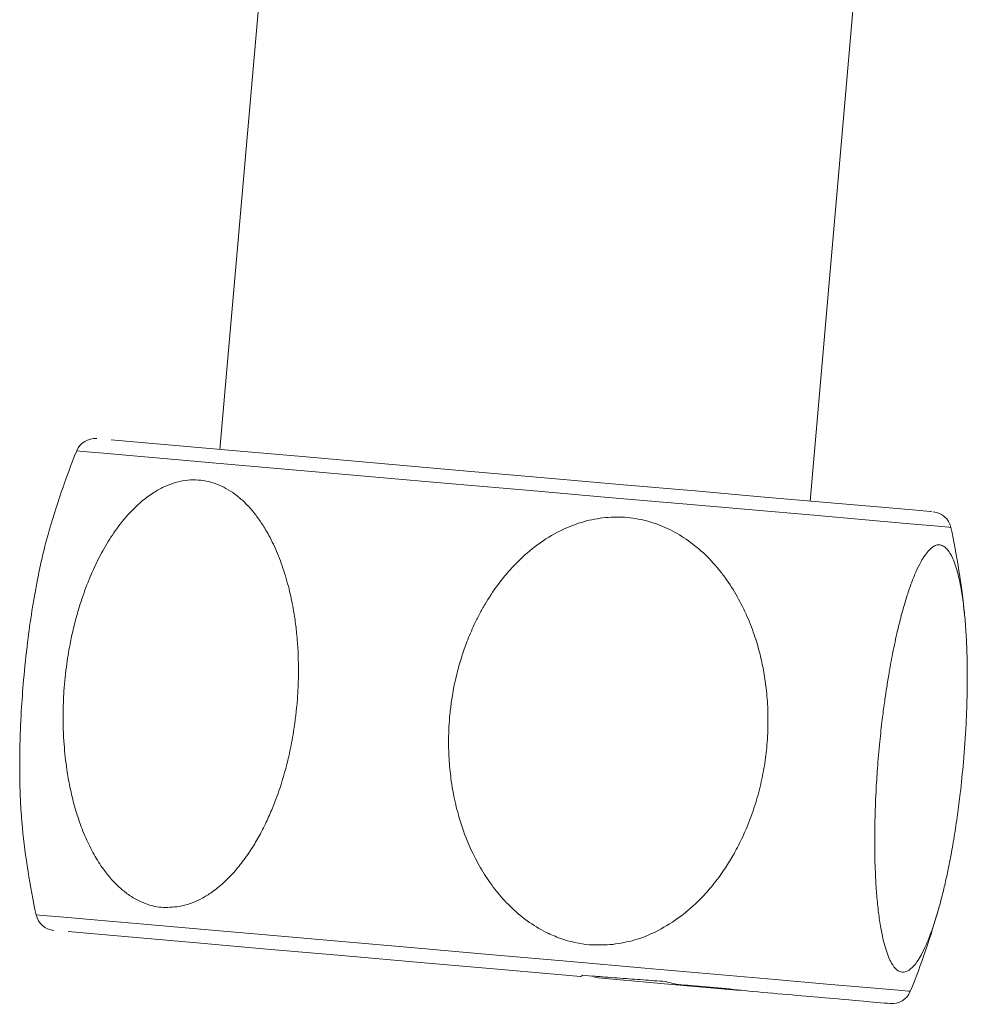
# Model space of a CAD drawing. Units: millimetres. Extents: x 25 to 183, y 83 to 226.
# Drawn here: x 131 to 139, y 88 to 96 of the extents above; entities that cross this region are included whole.
import ezdxf

# ---------------------------------------------------------------- set-up
doc = ezdxf.new("R2010")
doc.units = ezdxf.units.MM
doc.header["$MEASUREMENT"] = 0

# ---------------------------------------------------------------- blocks, each defined once
blk = doc.blocks.new('block 6230')
at = {"color": 7, "lineweight": 9, "true_color": 0xffffff}
blk.add_open_spline([(139.0546, 91.4186), (139.0297, 91.6671), (138.9909, 91.9141), (138.9384, 92.1583)], degree=3, dxfattribs=at)
blk = doc.blocks.new('block 6231')
at = {"color": 7, "lineweight": 9, "true_color": 0xffffff}
blk.add_open_spline([(138.594, 88.2207), (138.6882, 88.4525), (138.7694, 88.6894), (138.8372, 88.9303)], degree=3, dxfattribs=at)
blk = doc.blocks.new('block 6232')
at = {"color": 7, "lineweight": 9, "true_color": 0xffffff}
blk.add_open_spline([(131.0581, 89.6094), (131.083, 89.3609), (131.1218, 89.114), (131.1743, 88.8699)], degree=3, dxfattribs=at)
blk = doc.blocks.new('block 6233')
at = {"color": 7, "lineweight": 9, "true_color": 0xffffff}
blk.add_open_spline([(131.5188, 92.8074), (131.4246, 92.5757), (131.3434, 92.3389), (131.2756, 92.0981)], degree=3, dxfattribs=at)
blk = doc.blocks.new('block 6234')
at = {"color": 7, "lineweight": 9, "true_color": 0xffffff}
blk.add_open_spline([(131.6886, 92.9113), (131.6153, 92.9177), (131.5464, 92.8756), (131.5188, 92.8074)], degree=3, dxfattribs=at)
blk = doc.blocks.new('block 6235')
at = {"color": 7, "lineweight": 9, "true_color": 0xffffff}
blk.add_open_spline([(138.9384, 92.1583), (138.923, 92.2302), (138.8625, 92.2836), (138.7892, 92.29)], degree=3, dxfattribs=at)
blk = doc.blocks.new('block 6236')
at = {"color": 7, "lineweight": 9, "true_color": 0xffffff}
blk.add_open_spline([(131.1743, 88.8699), (131.1897, 88.798), (131.2502, 88.7445), (131.3235, 88.7381)], degree=3, dxfattribs=at)
blk = doc.blocks.new('block 6237')
at = {"color": 7, "lineweight": 9, "true_color": 0xffffff}
blk.add_open_spline([(138.4241, 88.1169), (138.4974, 88.1105), (138.5663, 88.1526), (138.594, 88.2207)], degree=3, dxfattribs=at)
blk = doc.blocks.new('block 6255')
at = {"color": 7, "lineweight": 9, "true_color": 0xffffff}
blk.add_lwpolyline([(133.1591, 97.6671), (132.735, 92.8197)], dxfattribs=at)
blk = doc.blocks.new('block 6256')
at = {"color": 7, "lineweight": 9, "true_color": 0xffffff}
blk.add_lwpolyline([(137.7428, 92.3816), (138.1669, 97.229)], dxfattribs=at)
blk = doc.blocks.new('block 6257')
at = {"color": 7, "lineweight": 9, "true_color": 0xffffff}
blk.add_open_spline([(131.2766, 92.0987), (131.2691, 92.0725), (131.2617, 92.0463), (131.2546, 92.02), (131.2401, 91.9658), (131.2274, 91.9111), (131.2154, 91.8563), (131.2039, 91.8039), (131.193, 91.7515), (131.1827, 91.6989), (131.1748, 91.6579), (131.1672, 91.617), (131.1601, 91.5759), (131.1527, 91.5336), (131.1456, 91.4912), (131.139, 91.4487), (131.1252, 91.361), (131.1129, 91.2731), (131.1019, 91.185), (131.0886, 91.078), (131.0773, 90.9708), (131.0679, 90.8634), (131.0602, 90.775), (131.0538, 90.6866), (131.0487, 90.598), (131.0451, 90.537), (131.0423, 90.476), (131.04, 90.4149), (131.0378, 90.3516), (131.0362, 90.2883), (131.0354, 90.225), (131.0351, 90.1949), (131.0349, 90.1649), (131.0349, 90.1348), (131.0349, 90.0777), (131.0355, 90.0207), (131.037, 89.9636), (131.0381, 89.9218), (131.0397, 89.88), (131.0416, 89.8383), (131.0435, 89.7973), (131.0458, 89.7563), (131.049, 89.7155), (131.0518, 89.6799), (131.0554, 89.6444), (131.0589, 89.6089)], degree=3, knots=[0, 0, 0, 0, 1, 1, 1, 2, 2, 2, 3, 3, 3, 4, 4, 4, 5, 5, 5, 6, 6, 6, 7, 7, 7, 8, 8, 8, 9, 9, 9, 10, 10, 10, 11, 11, 11, 12, 12, 12, 13, 13, 13, 14, 14, 14, 15, 15, 15, 15], dxfattribs=at)
blk = doc.blocks.new('block 6258')
at = {"color": 7, "lineweight": 9, "true_color": 0xffffff}
blk.add_open_spline([(132.3886, 88.9404), (132.3372, 88.9352), (132.2858, 88.93), (132.2348, 88.9343), (132.1886, 88.9382), (132.1428, 88.95), (132.099, 88.9666), (132.0527, 88.9843), (132.0088, 89.0075), (131.9679, 89.0351), (131.9404, 89.0536), (131.9142, 89.0742), (131.8894, 89.0962), (131.8632, 89.1195), (131.8384, 89.1443), (131.8151, 89.1704), (131.7907, 89.1977), (131.7679, 89.2264), (131.7464, 89.256), (131.7172, 89.2963), (131.6906, 89.3383), (131.6662, 89.3816), (131.6405, 89.4274), (131.6171, 89.4746), (131.596, 89.5227), (131.5739, 89.573), (131.5542, 89.6242), (131.5365, 89.6761), (131.5191, 89.7274), (131.5037, 89.7794), (131.49, 89.8318), (131.4793, 89.8731), (131.4696, 89.9148), (131.4611, 89.9566), (131.4512, 90.0045), (131.4427, 90.0527), (131.4355, 90.1011), (131.4249, 90.1722), (131.4171, 90.2438), (131.4118, 90.3156), (131.4056, 90.3997), (131.4028, 90.4841), (131.4034, 90.5685), (131.4038, 90.6354), (131.4063, 90.7023), (131.4109, 90.7691), (131.4161, 90.8462), (131.4241, 90.9231), (131.4347, 90.9996), (131.4435, 91.0625), (131.4541, 91.1252), (131.4665, 91.1874), (131.4743, 91.2265), (131.4829, 91.2654), (131.4922, 91.3042), (131.5034, 91.3509), (131.5157, 91.3974), (131.5292, 91.4436), (131.5404, 91.482), (131.5523, 91.5202), (131.5652, 91.5581), (131.5856, 91.6188), (131.6082, 91.6788), (131.6331, 91.7378), (131.6564, 91.7933), (131.6818, 91.8478), (131.7093, 91.9013), (131.7366, 91.9541), (131.7659, 92.0058), (131.7978, 92.056), (131.8289, 92.1051), (131.8625, 92.1529), (131.8987, 92.1985), (131.9253, 92.2322), (131.9535, 92.2647), (131.9832, 92.2957), (132.0123, 92.326), (132.0429, 92.3549), (132.0752, 92.3819), (132.1066, 92.4081), (132.1396, 92.4325), (132.1742, 92.4544), (132.2014, 92.4716), (132.2296, 92.4873), (132.2588, 92.501), (132.2875, 92.5145), (132.3171, 92.5261), (132.3474, 92.5354), (132.3773, 92.5446), (132.4079, 92.5515), (132.4388, 92.5558), (132.4683, 92.5599), (132.4982, 92.5617), (132.528, 92.5609), (132.5583, 92.5602), (132.5885, 92.5568), (132.6182, 92.5509), (132.6486, 92.5449), (132.6784, 92.5362), (132.7074, 92.5252), (132.7343, 92.515), (132.7604, 92.5027), (132.7856, 92.4888), (132.8119, 92.4743), (132.8371, 92.4579), (132.8613, 92.44), (132.8865, 92.4214), (132.9105, 92.4011), (132.9333, 92.3797), (132.9582, 92.3563), (132.9817, 92.3314), (133.0039, 92.3054), (133.0272, 92.2782), (133.0491, 92.2497), (133.0696, 92.2203), (133.091, 92.1898), (133.1109, 92.1582), (133.1296, 92.1259), (133.1577, 92.0775), (133.1828, 92.0275), (133.2055, 91.9764), (133.2294, 91.9226), (133.2506, 91.8677), (133.2694, 91.812), (133.289, 91.754), (133.306, 91.6952), (133.3208, 91.6358), (133.3345, 91.5807), (133.3462, 91.5251), (133.3562, 91.4692), (133.3638, 91.4264), (133.3704, 91.3833), (133.3761, 91.3401), (133.3818, 91.2961), (133.3865, 91.2519), (133.3902, 91.2076), (133.3978, 91.1172), (133.4014, 91.0265), (133.4011, 90.9357), (133.401, 90.8899), (133.3999, 90.8441), (133.3978, 90.7983), (133.3957, 90.7523), (133.3926, 90.7063), (133.3886, 90.6603), (133.3809, 90.5719), (133.3696, 90.4838), (133.3547, 90.3963), (133.3445, 90.3357), (133.3324, 90.2754), (133.3186, 90.2156), (133.2973, 90.1232), (133.2718, 90.0317), (133.2417, 89.9417), (133.223, 89.8859), (133.2026, 89.8306), (133.1802, 89.7761), (133.1636, 89.7355), (133.1459, 89.6954), (133.1271, 89.6558), (133.1114, 89.6229), (133.095, 89.5904), (133.0777, 89.5583), (133.0571, 89.52), (133.0353, 89.4823), (133.0123, 89.4455), (132.9857, 89.403), (132.9574, 89.3616), (132.9272, 89.3217), (132.9009, 89.2869), (132.8732, 89.2533), (132.8438, 89.2211), (132.8151, 89.1895), (132.7848, 89.1593), (132.7528, 89.131), (132.7217, 89.1034), (132.6891, 89.0776), (132.6547, 89.0542), (132.6275, 89.0357), (132.5992, 89.0187), (132.5699, 89.0035), (132.5412, 88.9885), (132.5115, 88.9752), (132.4808, 88.9649), (132.4507, 88.9548), (132.4197, 88.9476), (132.3886, 88.9404)], degree=3, knots=[0, 0, 0, 0, 1, 1, 1, 2, 2, 2, 3, 3, 3, 4, 4, 4, 5, 5, 5, 6, 6, 6, 7, 7, 7, 8, 8, 8, 9, 9, 9, 10, 10, 10, 11, 11, 11, 12, 12, 12, 13, 13, 13, 14, 14, 14, 15, 15, 15, 16, 16, 16, 17, 17, 17, 18, 18, 18, 19, 19, 19, 20, 20, 20, 21, 21, 21, 22, 22, 22, 23, 23, 23, 24, 24, 24, 25, 25, 25, 26, 26, 26, 27, 27, 27, 28, 28, 28, 29, 29, 29, 30, 30, 30, 31, 31, 31, 32, 32, 32, 33, 33, 33, 34, 34, 34, 35, 35, 35, 36, 36, 36, 37, 37, 37, 38, 38, 38, 39, 39, 39, 40, 40, 40, 41, 41, 41, 42, 42, 42, 43, 43, 43, 44, 44, 44, 45, 45, 45, 46, 46, 46, 47, 47, 47, 48, 48, 48, 49, 49, 49, 50, 50, 50, 51, 51, 51, 52, 52, 52, 53, 53, 53, 54, 54, 54, 55, 55, 55, 56, 56, 56, 57, 57, 57, 58, 58, 58, 59, 59, 59, 60, 60, 60, 61, 61, 61, 62, 62, 62, 62], dxfattribs=at)
blk = doc.blocks.new('block 6259')
at = {"color": 7, "lineweight": 9, "true_color": 0xffffff}
blk.add_open_spline([(136.0694, 88.6184), (136.0033, 88.6149), (135.9371, 88.6114), (135.8713, 88.6161), (135.7874, 88.6221), (135.7039, 88.6417), (135.6243, 88.67), (135.5834, 88.6846), (135.5436, 88.7015), (135.5048, 88.7208), (135.4482, 88.749), (135.394, 88.7821), (135.3428, 88.8193), (135.2903, 88.8573), (135.2409, 88.8995), (135.1948, 88.945), (135.1746, 88.9648), (135.1551, 88.9853), (135.1362, 89.0063), (135.098, 89.0489), (135.0622, 89.0938), (135.029, 89.1405), (134.9952, 89.188), (134.964, 89.2374), (134.9353, 89.2882), (134.9208, 89.3138), (134.907, 89.3398), (134.8938, 89.3662), (134.8585, 89.4365), (134.8278, 89.5091), (134.8014, 89.5832), (134.7855, 89.6278), (134.7712, 89.6728), (134.7585, 89.7184), (134.7419, 89.7773), (134.7279, 89.8371), (134.7164, 89.8972), (134.7095, 89.9329), (134.7035, 89.9688), (134.6984, 90.0049), (134.6905, 90.0604), (134.6846, 90.1163), (134.6807, 90.1723), (134.6765, 90.2336), (134.6747, 90.2952), (134.6752, 90.3566), (134.6758, 90.4283), (134.6796, 90.5), (134.6866, 90.5713), (134.6903, 90.6095), (134.695, 90.6477), (134.7005, 90.6858), (134.7121, 90.7645), (134.7275, 90.8428), (134.7468, 90.92), (134.7586, 90.9669), (134.7717, 91.0134), (134.7864, 91.0595), (134.7999, 91.1021), (134.8147, 91.1443), (134.8307, 91.186), (134.8498, 91.2358), (134.8707, 91.2849), (134.8934, 91.3331), (134.9075, 91.363), (134.9222, 91.3925), (134.9376, 91.4216), (134.9526, 91.4499), (134.9682, 91.4778), (134.9844, 91.5053), (135.0171, 91.5605), (135.0525, 91.6143), (135.0906, 91.666), (135.129, 91.7182), (135.1702, 91.7685), (135.2142, 91.8161), (135.2364, 91.84), (135.2592, 91.8633), (135.2827, 91.8859), (135.3364, 91.9374), (135.3937, 91.9851), (135.4546, 92.0279), (135.5163, 92.0713), (135.5816, 92.1097), (135.6499, 92.1416), (135.7058, 92.1677), (135.7637, 92.1895), (135.8231, 92.2062), (135.8835, 92.2232), (135.9453, 92.2349), (136.0078, 92.2409), (136.0689, 92.2467), (136.1306, 92.2469), (136.1918, 92.2414), (136.2545, 92.2358), (136.3167, 92.2241), (136.3772, 92.2068), (136.4326, 92.1909), (136.4865, 92.1704), (136.5385, 92.1456), (136.5916, 92.1204), (136.6427, 92.0908), (136.6913, 92.0576), (136.7429, 92.0223), (136.7916, 91.9831), (136.8374, 91.9406), (136.8841, 91.8972), (136.9276, 91.8506), (136.968, 91.8013), (136.9876, 91.7775), (137.0064, 91.7531), (137.0245, 91.7281), (137.0611, 91.6776), (137.0947, 91.6249), (137.1255, 91.5705), (137.1568, 91.5152), (137.185, 91.4582), (137.2104, 91.3999), (137.2232, 91.3705), (137.2353, 91.3407), (137.2466, 91.3107), (137.257, 91.2834), (137.2667, 91.2558), (137.2758, 91.228), (137.2919, 91.1792), (137.3062, 91.1297), (137.3187, 91.0798), (137.3295, 91.0365), (137.339, 90.993), (137.3471, 90.9491), (137.3568, 90.8974), (137.3646, 90.8452), (137.3707, 90.7929), (137.3776, 90.7327), (137.3823, 90.6721), (137.3845, 90.6115), (137.3858, 90.5782), (137.3864, 90.5449), (137.3862, 90.5116), (137.3861, 90.4784), (137.3853, 90.4451), (137.3838, 90.4118), (137.3822, 90.3783), (137.38, 90.3448), (137.3771, 90.3114), (137.3745, 90.2819), (137.3714, 90.2525), (137.3677, 90.2232), (137.3641, 90.1939), (137.3599, 90.1646), (137.3552, 90.1354), (137.3455, 90.0756), (137.3335, 90.0162), (137.3193, 89.9573), (137.3045, 89.8957), (137.2871, 89.8347), (137.2673, 89.7745), (137.2473, 89.7139), (137.2248, 89.6541), (137.1997, 89.5954), (137.1878, 89.5676), (137.1753, 89.5399), (137.1623, 89.5126), (137.1393, 89.4646), (137.1145, 89.4174), (137.0879, 89.3713), (137.0649, 89.3313), (137.0405, 89.2922), (137.0147, 89.254), (136.9843, 89.2089), (136.9519, 89.165), (136.9175, 89.1228), (136.8779, 89.0741), (136.8357, 89.0276), (136.7909, 88.9836), (136.7379, 88.9317), (136.6813, 88.8834), (136.6212, 88.8401), (136.5603, 88.7961), (136.4958, 88.7572), (136.4282, 88.7241), (136.3724, 88.6967), (136.3145, 88.6732), (136.2548, 88.6563), (136.1942, 88.6391), (136.1318, 88.6288), (136.0694, 88.6184)], degree=3, knots=[0, 0, 0, 0, 1, 1, 1, 2, 2, 2, 3, 3, 3, 4, 4, 4, 5, 5, 5, 6, 6, 6, 7, 7, 7, 8, 8, 8, 9, 9, 9, 10, 10, 10, 11, 11, 11, 12, 12, 12, 13, 13, 13, 14, 14, 14, 15, 15, 15, 16, 16, 16, 17, 17, 17, 18, 18, 18, 19, 19, 19, 20, 20, 20, 21, 21, 21, 22, 22, 22, 23, 23, 23, 24, 24, 24, 25, 25, 25, 26, 26, 26, 27, 27, 27, 28, 28, 28, 29, 29, 29, 30, 30, 30, 31, 31, 31, 32, 32, 32, 33, 33, 33, 34, 34, 34, 35, 35, 35, 36, 36, 36, 37, 37, 37, 38, 38, 38, 39, 39, 39, 40, 40, 40, 41, 41, 41, 42, 42, 42, 43, 43, 43, 44, 44, 44, 45, 45, 45, 46, 46, 46, 47, 47, 47, 48, 48, 48, 49, 49, 49, 50, 50, 50, 51, 51, 51, 52, 52, 52, 53, 53, 53, 54, 54, 54, 55, 55, 55, 56, 56, 56, 57, 57, 57, 58, 58, 58, 59, 59, 59, 60, 60, 60, 61, 61, 61, 62, 62, 62, 62], dxfattribs=at)
blk = doc.blocks.new('block 6260')
at = {"color": 7, "lineweight": 9, "true_color": 0xffffff}
blk.add_open_spline([(138.5802, 88.3987), (138.5633, 88.3909), (138.5463, 88.3831), (138.529, 88.3836), (138.512, 88.3841), (138.4947, 88.3926), (138.4805, 88.4037), (138.461, 88.4189), (138.4473, 88.4389), (138.4354, 88.4598), (138.4256, 88.477), (138.417, 88.4949), (138.4094, 88.5132), (138.4003, 88.535), (138.3926, 88.5574), (138.3856, 88.58), (138.3776, 88.6059), (138.3707, 88.6321), (138.3644, 88.6585), (138.3554, 88.697), (138.3478, 88.7358), (138.3412, 88.7747), (138.3338, 88.8185), (138.3277, 88.8625), (138.3224, 88.9065), (138.3167, 88.9547), (138.312, 89.0031), (138.3082, 89.0514), (138.3042, 89.1009), (138.3011, 89.1504), (138.2987, 89.2), (138.2968, 89.2399), (138.2953, 89.2799), (138.2942, 89.3198), (138.2929, 89.3663), (138.2922, 89.4127), (138.2919, 89.4592), (138.2915, 89.5286), (138.2921, 89.5979), (138.2937, 89.6673), (138.2955, 89.7497), (138.2986, 89.8321), (138.3029, 89.9145), (138.3063, 89.9803), (138.3105, 90.046), (138.3154, 90.1117), (138.3211, 90.1877), (138.3277, 90.2637), (138.3353, 90.3396), (138.3416, 90.4027), (138.3486, 90.4657), (138.3562, 90.5287), (138.3619, 90.5758), (138.3681, 90.6229), (138.3746, 90.6699), (138.38, 90.7091), (138.3857, 90.7482), (138.3917, 90.7873), (138.3977, 90.8261), (138.404, 90.8649), (138.4105, 90.9036), (138.421, 90.9651), (138.4322, 91.0264), (138.4442, 91.0875), (138.4571, 91.1526), (138.471, 91.2176), (138.4862, 91.2822), (138.4975, 91.3306), (138.5096, 91.3789), (138.5226, 91.4269), (138.5366, 91.4788), (138.5516, 91.5305), (138.568, 91.5816), (138.5795, 91.6174), (138.5917, 91.6529), (138.6048, 91.688), (138.6169, 91.7204), (138.6298, 91.7526), (138.6439, 91.7842), (138.6565, 91.8123), (138.67, 91.8401), (138.685, 91.8671), (138.6955, 91.8859), (138.7067, 91.9044), (138.7191, 91.9221), (138.7298, 91.9372), (138.7413, 91.9519), (138.7541, 91.9652), (138.7648, 91.9763), (138.7764, 91.9865), (138.7895, 91.9946), (138.8, 92.001), (138.8113, 92.0062), (138.8234, 92.0084), (138.8344, 92.0104), (138.8461, 92.01), (138.8569, 92.0069), (138.8687, 92.0036), (138.8796, 91.9972), (138.8892, 91.9894), (138.8997, 91.981), (138.9086, 91.971), (138.9166, 91.9604), (138.9264, 91.9473), (138.9348, 91.9332), (138.9424, 91.9186), (138.9514, 91.9012), (138.9592, 91.8833), (138.9662, 91.865), (138.9747, 91.843), (138.982, 91.8206), (138.9886, 91.798), (138.9961, 91.7722), (139.0027, 91.7461), (139.0086, 91.7199), (139.0152, 91.6908), (139.0209, 91.6615), (139.0261, 91.6321), (139.0342, 91.5857), (139.0409, 91.539), (139.0465, 91.4923), (139.0528, 91.4406), (139.0578, 91.3888), (139.0618, 91.3369), (139.0662, 91.281), (139.0696, 91.225), (139.072, 91.1689), (139.0744, 91.1154), (139.076, 91.0618), (139.0769, 91.0082), (139.0776, 90.9665), (139.0779, 90.9249), (139.0778, 90.8832), (139.0778, 90.8402), (139.0773, 90.7972), (139.0765, 90.7542), (139.0749, 90.6655), (139.0717, 90.5768), (139.0672, 90.4881), (139.0617, 90.3804), (139.0542, 90.2729), (139.0448, 90.1655), (139.0371, 90.0771), (139.0281, 89.9889), (139.0177, 89.9008), (139.0106, 89.8401), (139.0029, 89.7795), (138.9944, 89.719), (138.9857, 89.6563), (138.9762, 89.5936), (138.966, 89.5311), (138.9611, 89.5015), (138.9561, 89.4718), (138.9509, 89.4422), (138.941, 89.386), (138.9304, 89.3299), (138.919, 89.274), (138.9107, 89.233), (138.9019, 89.1922), (138.8927, 89.1514), (138.8837, 89.1114), (138.8742, 89.0715), (138.8641, 89.0317), (138.8512, 88.9808), (138.8375, 88.93), (138.8226, 88.8796), (138.8154, 88.8556), (138.8081, 88.8317), (138.8004, 88.8078), (138.789, 88.7727), (138.777, 88.7377), (138.764, 88.7031), (138.752, 88.6712), (138.7393, 88.6396), (138.7254, 88.6084), (138.713, 88.5806), (138.6997, 88.5532), (138.6849, 88.5267), (138.6743, 88.5078), (138.663, 88.4894), (138.6507, 88.4715), (138.6402, 88.4562), (138.6289, 88.4412), (138.6156, 88.4282), (138.6047, 88.4175), (138.5925, 88.4081), (138.5802, 88.3987)], degree=3, knots=[0, 0, 0, 0, 1, 1, 1, 2, 2, 2, 3, 3, 3, 4, 4, 4, 5, 5, 5, 6, 6, 6, 7, 7, 7, 8, 8, 8, 9, 9, 9, 10, 10, 10, 11, 11, 11, 12, 12, 12, 13, 13, 13, 14, 14, 14, 15, 15, 15, 16, 16, 16, 17, 17, 17, 18, 18, 18, 19, 19, 19, 20, 20, 20, 21, 21, 21, 22, 22, 22, 23, 23, 23, 24, 24, 24, 25, 25, 25, 26, 26, 26, 27, 27, 27, 28, 28, 28, 29, 29, 29, 30, 30, 30, 31, 31, 31, 32, 32, 32, 33, 33, 33, 34, 34, 34, 35, 35, 35, 36, 36, 36, 37, 37, 37, 38, 38, 38, 39, 39, 39, 40, 40, 40, 41, 41, 41, 42, 42, 42, 43, 43, 43, 44, 44, 44, 45, 45, 45, 46, 46, 46, 47, 47, 47, 48, 48, 48, 49, 49, 49, 50, 50, 50, 51, 51, 51, 52, 52, 52, 53, 53, 53, 54, 54, 54, 55, 55, 55, 56, 56, 56, 57, 57, 57, 58, 58, 58, 59, 59, 59, 60, 60, 60, 61, 61, 61, 62, 62, 62, 62], dxfattribs=at)
blk = doc.blocks.new('block 6261')
at = {"color": 7, "lineweight": 9, "true_color": 0xffffff}
blk.add_open_spline([(136.5143, 88.304), (136.5208, 88.3019), (136.5272, 88.2997), (136.5338, 88.2978), (136.5965, 88.2787), (136.6629, 88.2751), (136.7289, 88.2704), (136.9062, 88.2579), (137.081, 88.2385), (137.2558, 88.2191)], degree=3, knots=[0, 0, 0, 0, 1, 1, 1, 2, 2, 2, 3, 3, 3, 3], dxfattribs=at)
blk = doc.blocks.new('block 6262')
at = {"color": 7, "lineweight": 9, "true_color": 0xffffff}
blk.add_open_spline([(135.8112, 88.3565), (135.8472, 88.3537), (135.8831, 88.351), (135.9191, 88.3483), (135.937, 88.3469), (135.9549, 88.3456), (135.9728, 88.3442), (135.9906, 88.3429), (136.0084, 88.3415), (136.0262, 88.3402), (136.0616, 88.3375), (136.0971, 88.3349), (136.1326, 88.3322), (136.1649, 88.3298), (136.1972, 88.3274), (136.2295, 88.325), (136.2614, 88.3226), (136.2934, 88.3202), (136.3254, 88.3179), (136.3571, 88.3155), (136.3887, 88.3132), (136.4204, 88.3109), (136.4517, 88.3086), (136.483, 88.3063), (136.5143, 88.304)], degree=3, knots=[0, 0, 0, 0, 1, 1, 1, 2, 2, 2, 3, 3, 3, 4, 4, 4, 5, 5, 5, 6, 6, 6, 7, 7, 7, 8, 8, 8, 8], dxfattribs=at)
blk = doc.blocks.new('block 6263')
at = {"color": 7, "lineweight": 9, "true_color": 0xffffff}
blk.add_lwpolyline([(131.8101, 92.9006), (132.035, 92.881), (132.3899, 92.8499), (132.873, 92.8076), (133.4656, 92.7558), (134.1335, 92.6974), (134.8331, 92.6362), (135.5206, 92.576), (136.1599, 92.5201), (136.7684, 92.4668), (137.3574, 92.4153), (137.886, 92.3691), (138.3147, 92.3316), (138.6128, 92.3055), (138.766, 92.2921), (138.7731, 92.2914)], dxfattribs=at)
blk = doc.blocks.new('block 6264')
at = {"color": 7, "lineweight": 9, "true_color": 0xffffff}
blk.add_open_spline([(135.7948, 88.3469), (135.7976, 88.3473), (135.8004, 88.3478), (135.8028, 88.3489), (135.8061, 88.3505), (135.8087, 88.3536), (135.8112, 88.3566)], degree=3, knots=[0, 0, 0, 0, 1, 1, 1, 2, 2, 2, 2], dxfattribs=at)
blk = doc.blocks.new('block 6265')
at = {"color": 7, "lineweight": 9, "true_color": 0xffffff}
blk.add_lwpolyline([(131.445, 88.7275), (131.6699, 88.7078), (132.0248, 88.6768), (132.5079, 88.6345), (133.1005, 88.5826), (133.7684, 88.5242), (134.468, 88.463), (135.1555, 88.4029), (135.7948, 88.3469)], dxfattribs=at)
blk = doc.blocks.new('block 6266')
at = {"color": 7, "lineweight": 9, "true_color": 0xffffff}
blk.add_open_spline([(137.2558, 88.2191), (137.4864, 88.1989), (137.717, 88.1787), (137.8702, 88.1654), (137.9722, 88.1564), (138.0399, 88.1506), (138.2794, 88.1295), (138.3641, 88.1221), (138.4701, 88.1128), (138.424, 88.1169), (138.4231, 88.117), (138.422, 88.1171), (138.421, 88.1172)], degree=3, knots=[0, 0, 0, 0, 1, 1, 1, 2, 2, 2, 3, 3, 3, 4, 4, 4, 4], dxfattribs=at)
blk = doc.blocks.new('block 6267')
at = {"color": 7, "lineweight": 9, "true_color": 0xffffff}
blk.add_lwpolyline([(137.1529, 88.2281), (137.022, 88.2396), (136.4767, 88.2873), (135.9126, 88.3366)], dxfattribs=at)
blk = doc.blocks.new('block 6297')
at = {"color": 7, "lineweight": 9, "true_color": 0xffffff}
blk.add_lwpolyline([(138.9384, 92.1583), (138.9211, 92.1598), (138.7979, 92.1706), (138.5599, 92.1914), (138.2149, 92.2216), (137.7739, 92.2602), (137.251, 92.3059), (136.6632, 92.3574), (136.0293, 92.4128), (135.3696, 92.4705), (134.7054, 92.5286), (134.058, 92.5853), (133.4482, 92.6386), (132.8957, 92.687), (132.4181, 92.7288), (132.0309, 92.7626), (131.7464, 92.7875), (131.5739, 92.8026), (131.5188, 92.8074)], dxfattribs=at)
blk = doc.blocks.new('block 6298')
at = {"color": 7, "lineweight": 9, "true_color": 0xffffff}
blk.add_lwpolyline([(138.594, 88.2207), (138.5789, 88.222), (138.46, 88.2324), (138.2262, 88.2529), (137.885, 88.2827), (137.4473, 88.321), (136.9272, 88.3665), (136.3414, 88.4178), (135.7088, 88.4731), (135.0497, 88.5308), (134.3853, 88.5889), (133.7369, 88.6456), (133.1254, 88.6992), (132.5704, 88.7477), (132.0898, 88.7898), (131.699, 88.8239), (131.4105, 88.8492), (131.2337, 88.8647), (131.1743, 88.8699)], dxfattribs=at)

msp = doc.modelspace()

# ---------------------------------------------------------------- block references
for name in ['block 6255', 'block 6256', 'block 6234', 'block 6263', 'block 6233', 'block 6297', 'block 6258', 'block 6235', 'block 6259', 'block 6257', 'block 6230', 'block 6260', 'block 6232', 'block 6231', 'block 6236', 'block 6298', 'block 6265', 'block 6264', 'block 6262', 'block 6267', 'block 6261', 'block 6266', 'block 6237']:
    msp.add_blockref(name, (0, 0))

doc.saveas('drawing.dxf')
